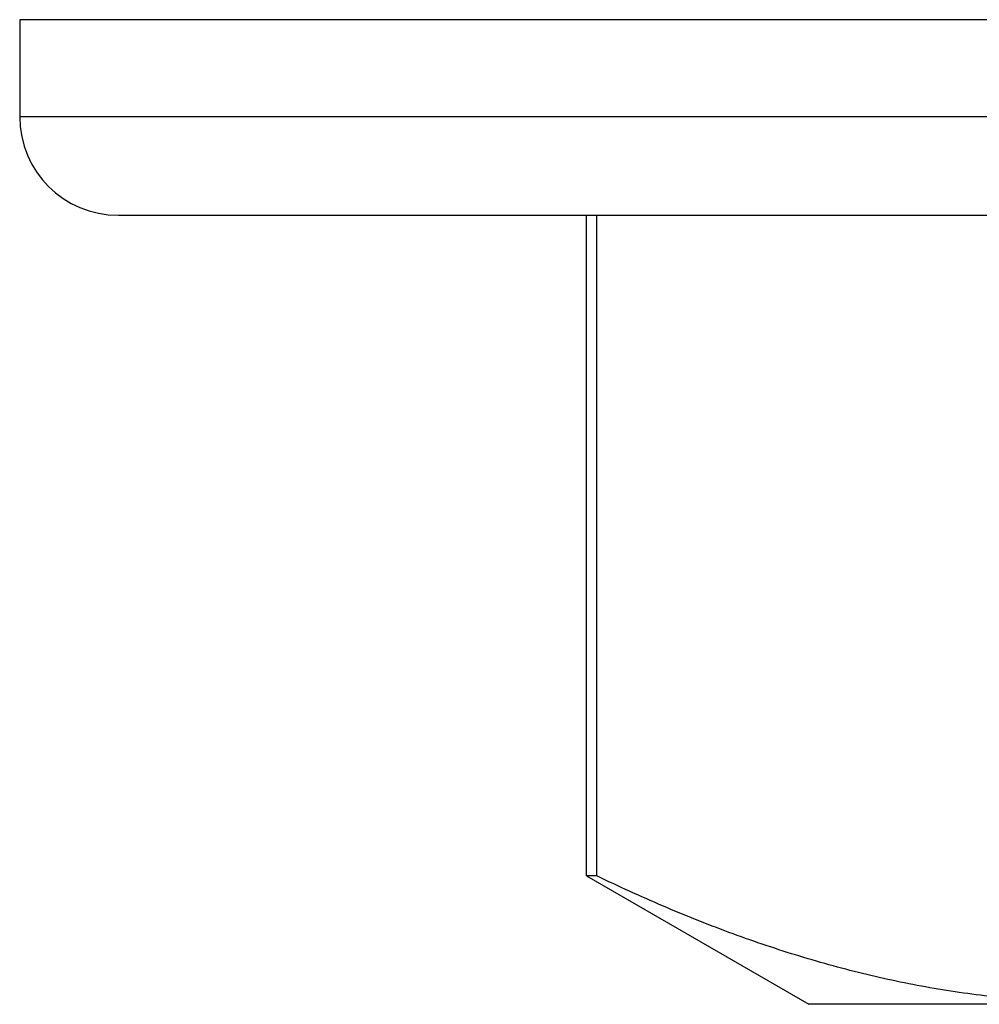
# Model space of a CAD drawing. Units: inches. Extents: x 0 to 11, y 0 to 8.5.
# Drawn here: x 4.6 to 4.8, y 4.2 to 4.3 of the extents above; entities that cross this region are included whole.
import ezdxf

# ---------------------------------------------------------------- set-up
doc = ezdxf.new("R2010")
doc.units = ezdxf.units.IN
doc.header["$LTSCALE"] = 0.605
doc.header["$MEASUREMENT"] = 0
doc.layers.get('0').update_dxf_attribs({"linetype": 'CONTINUOUS'})

msp = doc.modelspace()

# ---------------------------------------------------------------- linework, layer by layer
at = {"color": 7, "linetype": 'CONTINUOUS'}
for p, q in [((4.63925, 4.32495), (4.63925, 4.30958)), ((4.82465, 4.32495), (4.63925, 4.32495)), ((4.81125, 4.30958), (4.63925, 4.30958)), ((4.82186, 4.29395), (4.65487, 4.29395)), ((4.729, 4.1893), (4.729, 4.29395)), ((4.73064, 4.1893), (4.73064, 4.29395)), ((4.729, 4.1893), (4.76425, 4.16895)), ((4.73064, 4.1893), (4.729, 4.1893)), ((4.82186, 4.16895), (4.76425, 4.16895))]:
    msp.add_line(p, q, dxfattribs=at)
msp.add_arc((4.65487, 4.30958), 0.01562, 180, 270, dxfattribs=at)
msp.add_open_spline([(4.81549, 4.1693), (4.81192, 4.16917), (4.80477, 4.16917), (4.79404, 4.16995), (4.78334, 4.17147), (4.77268, 4.17373), (4.76206, 4.17668), (4.7515, 4.18028), (4.74099, 4.18449), (4.73408, 4.18764), (4.73064, 4.1893)], degree=3, knots=[0, 0, 0, 0, 0.121628, 0.243489, 0.366026, 0.489636, 0.614639, 0.741276, 0.869704, 1, 1, 1, 1], dxfattribs=at)

doc.saveas('drawing.dxf')
